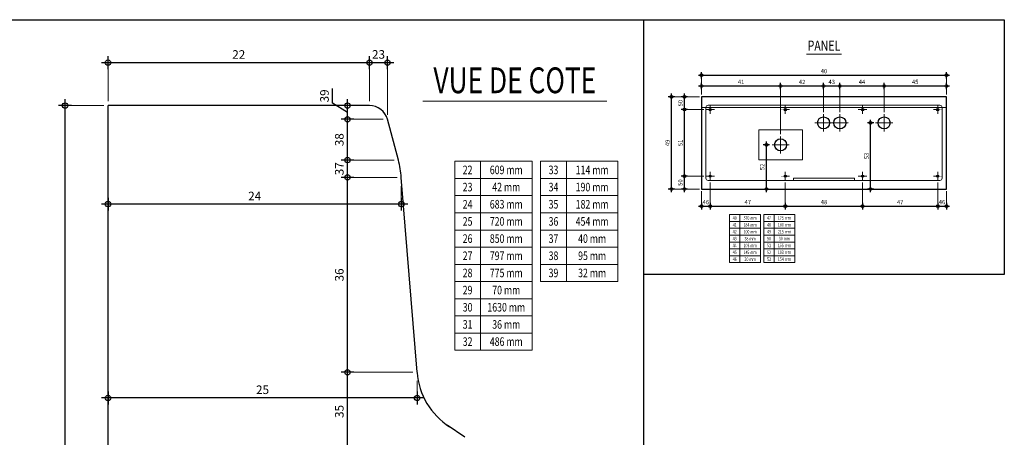
# Model space of a CAD drawing. Units: millimetres. Extents: x -638 to 22182, y -6200 to 4400.
# Drawn here: x 4279 to 6572, y 927 to 1900 of the extents above; entities that cross this region are included whole.
import ezdxf
from ezdxf.enums import TextEntityAlignment as Align

# ---------------------------------------------------------------- set-up
doc = ezdxf.new("R2010")
doc.units = ezdxf.units.MM
doc.linetypes.add('AXES', pattern=[50.8, 31.75, -6.35, 6.35, -6.35])
doc.linetypes.add('CACHE', pattern=[9.525, 6.35, -3.175])
doc.layers.get('0').update_dxf_attribs({"color": 1, "lineweight": 100})
doc.layers.add('_Aide', color=5, linetype='Continuous', plot=False)
for name, color, linetype, lineweight in [('Cotes', 8, 'Continuous', 18), ('Cotes @ 10', 8, 'Continuous', 18), ('Cotes @ 5', 8, 'Continuous', 18), ('Plan', 7, 'Continuous', 25), ('Texte', 30, 'Continuous', 18)]:
    doc.layers.add(name, color=color, linetype=linetype, lineweight=lineweight)
doc.styles.get("Standard").update_dxf_attribs({"font": 'arial.ttf', "width": 0.75})
doc.dimstyles.new('Annotatif', dxfattribs={"dimscale": 0, "dimtxt": 2, "dimasz": 2.5, "dimexe": 1.5, "dimexo": 0, "dimtad": 1, "dimdec": 0, "dimtxsty": 'Standard', "dimblk": 'SMALL', "dimcen": 0, "dimdle": 1.5, "dimadec": 0, "dimazin": 0, "dimtfac": 1, "dimtdec": 0, "dimtix": 1, "dimtmove": 2, "dimatfit": 3, "dimfxl": 1.5, "dimfxlon": 1, "dimarcsym": 0})

# ---------------------------------------------------------------- blocks, each defined once
blk = doc.blocks.new('_Small')
at = {"color": 0, "linetype": 'ByBlock', "lineweight": -2}
blk.add_circle((0, 0), 0.25, dxfattribs=at)
blk = doc.blocks.new('*D46')
at = {"layer": 'Cotes', "color": 0, "lineweight": -2, "transparency": 16777216}
for p, q in [((4400, 1700), (4370, 1700)), ((4385, 55), (4385, 1715)), ((4400, 70), (4370, 70))]:
    blk.add_line(p, q, dxfattribs=at)
at = {"layer": 'Defpoints', "color": 0, "transparency": 16777216}
for p in [(4385, 1700), (4485, 1700), (4608, 70)]:
    blk.add_point(p, dxfattribs=at)
at = {"layer": 'Cotes', "color": 0, "lineweight": -2, "transparency": 16777216, "xscale": 25, "yscale": 25, "zscale": 25}
for p, rotation in [((4385, 1700), 90), ((4385, 70), 270)]:
    blk.add_blockref('_Small', p, dxfattribs=dict(at, rotation=rotation))
at = {"layer": 'Cotes', "color": 0, "transparency": 16777216, "insert": (4368.5, 885), "char_height": 20, "attachment_point": 5, "rotation": 90}
blk.add_mtext('30', dxfattribs=at)
blk = doc.blocks.new('*D47')
at = {"layer": 'Cotes', "color": 0, "lineweight": -2, "transparency": 16777216}
for p, q in [((4485, 1785), (4485, 1815)), ((5094, 1785), (5094, 1815)), ((4470, 1800), (5109, 1800))]:
    blk.add_line(p, q, dxfattribs=at)
at = {"layer": 'Defpoints', "color": 0, "transparency": 16777216}
for p in [(5094, 1800), (4485, 1700), (5094, 1700)]:
    blk.add_point(p, dxfattribs=at)
at = {"layer": 'Cotes', "color": 0, "lineweight": -2, "transparency": 16777216, "xscale": 25, "yscale": 25, "zscale": 25, "rotation": 180}
blk.add_blockref('_Small', (4485, 1800), dxfattribs=at)
at = {"layer": 'Cotes', "color": 0, "lineweight": -2, "transparency": 16777216, "xscale": 25, "yscale": 25, "zscale": 25}
blk.add_blockref('_Small', (5094, 1800), dxfattribs=at)
at = {"layer": 'Cotes', "color": 0, "transparency": 16777216, "insert": (4789.5, 1816.3), "char_height": 20, "attachment_point": 5}
blk.add_mtext('22', dxfattribs=at)
blk = doc.blocks.new('*D53')
at = {"layer": 'Cotes', "color": 0, "lineweight": -2, "transparency": 16777216}
for p, q in [((5057.8, 1078.4), (5027.8, 1078.4)), ((5042.8, 881), (5042.8, 1093.4)), ((5057.8, 896), (5027.8, 896))]:
    blk.add_line(p, q, dxfattribs=at)
at = {"layer": 'Defpoints', "color": 0, "transparency": 16777216}
for p in [(5042.8, 1078.4), (5204.9, 1078.4), (5335, 896)]:
    blk.add_point(p, dxfattribs=at)
at = {"layer": 'Cotes', "color": 0, "lineweight": -2, "transparency": 16777216, "xscale": 25, "yscale": 25, "zscale": 25}
for p, rotation in [((5042.8, 1078.4), 90), ((5042.8, 896), 270)]:
    blk.add_blockref('_Small', p, dxfattribs=dict(at, rotation=rotation))
at = {"layer": 'Cotes', "color": 0, "transparency": 16777216, "insert": (5026.3, 987.2), "char_height": 20, "attachment_point": 5, "rotation": 90}
blk.add_mtext('35', dxfattribs=at)
blk = doc.blocks.new('*D54')
at = {"layer": 'Cotes', "color": 0, "lineweight": -2, "transparency": 16777216}
for p, q in [((5042.8, 1063.4), (5042.8, 1547.5)), ((5057.8, 1532.5), (5027.8, 1532.5)), ((5057.8, 1078.4), (5027.8, 1078.4))]:
    blk.add_line(p, q, dxfattribs=at)
at = {"layer": 'Defpoints', "color": 0, "transparency": 16777216}
for p in [(5042.8, 1532.5), (5168.1, 1532.5), (5204.9, 1078.4)]:
    blk.add_point(p, dxfattribs=at)
at = {"layer": 'Cotes', "color": 0, "lineweight": -2, "transparency": 16777216, "xscale": 25, "yscale": 25, "zscale": 25}
for p, rotation in [((5042.8, 1532.5), 90), ((5042.8, 1078.4), 270)]:
    blk.add_blockref('_Small', p, dxfattribs=dict(at, rotation=rotation))
at = {"layer": 'Cotes', "color": 0, "transparency": 16777216, "insert": (5026.3, 1305.4), "char_height": 20, "attachment_point": 5, "rotation": 90}
blk.add_mtext('36', dxfattribs=at)
blk = doc.blocks.new('*D55')
at = {"layer": 'Cotes', "color": 0, "lineweight": -2, "transparency": 16777216}
for p, q in [((5042.8, 1517.5), (5042.8, 1587.8)), ((5057.8, 1572.8), (5027.8, 1572.8)), ((5057.8, 1532.5), (5027.8, 1532.5))]:
    blk.add_line(p, q, dxfattribs=at)
at = {"layer": 'Defpoints', "color": 0, "transparency": 16777216}
for p in [(5042.8, 1572.8), (5161.2, 1572.8), (5168.1, 1532.5)]:
    blk.add_point(p, dxfattribs=at)
at = {"layer": 'Cotes', "color": 0, "lineweight": -2, "transparency": 16777216, "xscale": 25, "yscale": 25, "zscale": 25}
for p, rotation in [((5042.8, 1572.8), 90), ((5042.8, 1532.5), 270)]:
    blk.add_blockref('_Small', p, dxfattribs=dict(at, rotation=rotation))
at = {"layer": 'Cotes', "color": 0, "transparency": 16777216, "insert": (5026.3, 1552.7), "char_height": 20, "attachment_point": 5, "rotation": 90}
blk.add_mtext('37', dxfattribs=at)
blk = doc.blocks.new('*D56')
at = {"layer": 'Cotes', "color": 0, "lineweight": -2, "transparency": 16777216}
for p, q in [((5042.8, 1557.8), (5042.8, 1683)), ((5057.8, 1668), (5027.8, 1668)), ((5057.8, 1572.8), (5027.8, 1572.8))]:
    blk.add_line(p, q, dxfattribs=at)
at = {"layer": 'Defpoints', "color": 0, "transparency": 16777216}
for p in [(5042.8, 1668), (5136, 1668), (5161.2, 1572.8)]:
    blk.add_point(p, dxfattribs=at)
at = {"layer": 'Cotes', "color": 0, "lineweight": -2, "transparency": 16777216, "xscale": 25, "yscale": 25, "zscale": 25}
for p, rotation in [((5042.8, 1668), 90), ((5042.8, 1572.8), 270)]:
    blk.add_blockref('_Small', p, dxfattribs=dict(at, rotation=rotation))
at = {"layer": 'Cotes', "color": 0, "transparency": 16777216, "insert": (5026.3, 1620.4), "char_height": 20, "attachment_point": 5, "rotation": 90}
blk.add_mtext('38', dxfattribs=at)
blk = doc.blocks.new('*D57')
at = {"layer": 'Cotes', "color": 0, "lineweight": -2, "transparency": 16777216}
for p, q in [((5008.2, 1705.4), (5008.2, 1739.4)), ((5042.8, 1684), (5008.2, 1705.4)), ((5057.8, 1700), (5027.8, 1700)), ((5042.8, 1653), (5042.8, 1715)), ((5057.8, 1668), (5027.8, 1668))]:
    blk.add_line(p, q, dxfattribs=at)
at = {"layer": 'Defpoints', "color": 0, "transparency": 16777216}
for p in [(5042.8, 1700), (5094, 1700), (5136, 1668)]:
    blk.add_point(p, dxfattribs=at)
at = {"layer": 'Cotes', "color": 0, "lineweight": -2, "transparency": 16777216, "xscale": 25, "yscale": 25, "zscale": 25}
for p, rotation in [((5042.8, 1700), 90), ((5042.8, 1668), 270)]:
    blk.add_blockref('_Small', p, dxfattribs=dict(at, rotation=rotation))
at = {"layer": 'Cotes', "color": 0, "transparency": 16777216, "insert": (4991.7, 1722.4), "char_height": 20, "attachment_point": 5, "rotation": 90}
blk.add_mtext('39', dxfattribs=at)
blk = doc.blocks.new('*D58')
at = {"layer": 'Cotes', "color": 0, "lineweight": -2, "transparency": 16777216}
for p, q in [((5094, 1785), (5094, 1815)), ((5136, 1785), (5136, 1815)), ((5079, 1800), (5151, 1800))]:
    blk.add_line(p, q, dxfattribs=at)
at = {"layer": 'Defpoints', "color": 0, "transparency": 16777216}
for p in [(5136, 1800), (5094, 1700), (5136, 1668)]:
    blk.add_point(p, dxfattribs=at)
at = {"layer": 'Cotes', "color": 0, "lineweight": -2, "transparency": 16777216, "xscale": 25, "yscale": 25, "zscale": 25, "rotation": 180}
blk.add_blockref('_Small', (5094, 1800), dxfattribs=at)
at = {"layer": 'Cotes', "color": 0, "lineweight": -2, "transparency": 16777216, "xscale": 25, "yscale": 25, "zscale": 25}
blk.add_blockref('_Small', (5136, 1800), dxfattribs=at)
at = {"layer": 'Cotes', "color": 0, "transparency": 16777216, "insert": (5115, 1816.5), "char_height": 20, "attachment_point": 5}
blk.add_mtext('23', dxfattribs=at)
blk = doc.blocks.new('*D59')
at = {"layer": 'Cotes', "color": 0, "lineweight": -2, "transparency": 16777216}
for p, q in [((5183.1, 1470.3), (4470, 1470.3)), ((4485, 1485.3), (4485, 1455.3)), ((5168.1, 1485.3), (5168.1, 1455.3))]:
    blk.add_line(p, q, dxfattribs=at)
at = {"layer": 'Defpoints', "color": 0, "transparency": 16777216}
for p in [(4485, 1700), (5168.1, 1532.5), (4485, 1470.3)]:
    blk.add_point(p, dxfattribs=at)
at = {"layer": 'Cotes', "color": 0, "lineweight": -2, "transparency": 16777216, "xscale": 25, "yscale": 25, "zscale": 25, "rotation": 180}
blk.add_blockref('_Small', (4485, 1470.3), dxfattribs=at)
at = {"layer": 'Cotes', "color": 0, "lineweight": -2, "transparency": 16777216, "xscale": 25, "yscale": 25, "zscale": 25}
blk.add_blockref('_Small', (5168.1, 1470.3), dxfattribs=at)
at = {"layer": 'Cotes', "color": 0, "transparency": 16777216, "insert": (4826.6, 1486.6), "char_height": 20, "attachment_point": 5}
blk.add_mtext('24', dxfattribs=at)
blk = doc.blocks.new('*D60')
at = {"layer": 'Cotes', "color": 0, "lineweight": -2, "transparency": 16777216}
for p, q in [((4485, 1033.7), (4485, 1003.7)), ((5204.9, 1033.7), (5204.9, 1003.7)), ((5219.9, 1018.7), (4470, 1018.7))]:
    blk.add_line(p, q, dxfattribs=at)
at = {"layer": 'Defpoints', "color": 0, "transparency": 16777216}
for p in [(4485, 1700), (5204.9, 1078.4), (4485, 1018.7)]:
    blk.add_point(p, dxfattribs=at)
at = {"layer": 'Cotes', "color": 0, "lineweight": -2, "transparency": 16777216, "xscale": 25, "yscale": 25, "zscale": 25, "rotation": 180}
blk.add_blockref('_Small', (4485, 1018.7), dxfattribs=at)
at = {"layer": 'Cotes', "color": 0, "lineweight": -2, "transparency": 16777216, "xscale": 25, "yscale": 25, "zscale": 25}
blk.add_blockref('_Small', (5204.9, 1018.7), dxfattribs=at)
at = {"layer": 'Cotes', "color": 0, "transparency": 16777216, "insert": (4844.9, 1035.2), "char_height": 20, "attachment_point": 5}
blk.add_mtext('25', dxfattribs=at)
blk = doc.blocks.new('*D63')
at = {"layer": 'Cotes', "color": 0, "lineweight": -2, "transparency": 16777216}
for p, q in [((5867.5, 1473), (5867.5, 1458)), ((5887.5, 1473), (5887.5, 1458)), ((5860, 1465.5), (5895, 1465.5))]:
    blk.add_line(p, q, dxfattribs=at)
at = {"layer": 'Defpoints', "color": 0, "transparency": 16777216}
for p in [(5887.5, 1535.5), (5867.5, 1505.5), (5887.5, 1465.5)]:
    blk.add_point(p, dxfattribs=at)
at = {"layer": 'Cotes', "color": 0, "lineweight": -2, "transparency": 16777216, "xscale": 12.5, "yscale": 12.5, "zscale": 12.5, "rotation": 180}
blk.add_blockref('_Small', (5867.5, 1465.5), dxfattribs=at)
at = {"layer": 'Cotes', "color": 0, "lineweight": -2, "transparency": 16777216, "xscale": 12.5, "yscale": 12.5, "zscale": 12.5}
blk.add_blockref('_Small', (5887.5, 1465.5), dxfattribs=at)
at = {"layer": 'Cotes', "color": 0, "transparency": 16777216, "insert": (5877.5, 1473.7), "char_height": 10, "attachment_point": 5}
blk.add_mtext('46', dxfattribs=at)
blk = doc.blocks.new('*D64')
at = {"layer": 'Cotes', "color": 0, "lineweight": -2, "transparency": 16777216}
for p, q in [((5887.5, 1473), (5887.5, 1458)), ((6062.5, 1473), (6062.5, 1458)), ((5880, 1465.5), (6070, 1465.5))]:
    blk.add_line(p, q, dxfattribs=at)
at = {"layer": 'Defpoints', "color": 0, "transparency": 16777216}
for p in [(5887.5, 1535.5), (6062.5, 1535.5), (6062.5, 1465.5)]:
    blk.add_point(p, dxfattribs=at)
at = {"layer": 'Cotes', "color": 0, "lineweight": -2, "transparency": 16777216, "xscale": 12.5, "yscale": 12.5, "zscale": 12.5, "rotation": 180}
blk.add_blockref('_Small', (5887.5, 1465.5), dxfattribs=at)
at = {"layer": 'Cotes', "color": 0, "lineweight": -2, "transparency": 16777216, "xscale": 12.5, "yscale": 12.5, "zscale": 12.5}
blk.add_blockref('_Small', (6062.5, 1465.5), dxfattribs=at)
at = {"layer": 'Cotes', "color": 0, "transparency": 16777216, "insert": (5975, 1473.625), "char_height": 10, "attachment_point": 5}
blk.add_mtext('47', dxfattribs=at)
blk = doc.blocks.new('*D65')
at = {"layer": 'Cotes', "color": 0, "lineweight": -2, "transparency": 16777216}
for p, q in [((6062.5, 1473), (6062.5, 1458)), ((6242.5, 1473), (6242.5, 1458)), ((6055, 1465.5), (6250, 1465.5))]:
    blk.add_line(p, q, dxfattribs=at)
at = {"layer": 'Defpoints', "color": 0, "transparency": 16777216}
for p in [(6062.5, 1535.5), (6242.5, 1535.5), (6242.5, 1465.5)]:
    blk.add_point(p, dxfattribs=at)
at = {"layer": 'Cotes', "color": 0, "lineweight": -2, "transparency": 16777216, "xscale": 12.5, "yscale": 12.5, "zscale": 12.5, "rotation": 180}
blk.add_blockref('_Small', (6062.5, 1465.5), dxfattribs=at)
at = {"layer": 'Cotes', "color": 0, "lineweight": -2, "transparency": 16777216, "xscale": 12.5, "yscale": 12.5, "zscale": 12.5}
blk.add_blockref('_Small', (6242.5, 1465.5), dxfattribs=at)
at = {"layer": 'Cotes', "color": 0, "transparency": 16777216, "insert": (6152.5, 1473.7), "char_height": 10, "attachment_point": 5}
blk.add_mtext('48', dxfattribs=at)
blk = doc.blocks.new('*D66')
at = {"layer": 'Cotes', "color": 0, "lineweight": -2, "transparency": 16777216}
for p, q in [((6242.5, 1473), (6242.5, 1458)), ((6417.5, 1473), (6417.5, 1458)), ((6235, 1465.5), (6425, 1465.5))]:
    blk.add_line(p, q, dxfattribs=at)
at = {"layer": 'Defpoints', "color": 0, "transparency": 16777216}
for p in [(6242.5, 1535.5), (6417.5, 1535.5), (6417.5, 1465.5)]:
    blk.add_point(p, dxfattribs=at)
at = {"layer": 'Cotes', "color": 0, "lineweight": -2, "transparency": 16777216, "xscale": 12.5, "yscale": 12.5, "zscale": 12.5, "rotation": 180}
blk.add_blockref('_Small', (6242.5, 1465.5), dxfattribs=at)
at = {"layer": 'Cotes', "color": 0, "lineweight": -2, "transparency": 16777216, "xscale": 12.5, "yscale": 12.5, "zscale": 12.5}
blk.add_blockref('_Small', (6417.5, 1465.5), dxfattribs=at)
at = {"layer": 'Cotes', "color": 0, "transparency": 16777216, "insert": (6330, 1473.625), "char_height": 10, "attachment_point": 5}
blk.add_mtext('47', dxfattribs=at)
blk = doc.blocks.new('*D67')
at = {"layer": 'Cotes', "color": 0, "lineweight": -2, "transparency": 16777216}
for p, q in [((6417.5, 1473), (6417.5, 1458)), ((6437.5, 1473), (6437.5, 1458)), ((6410, 1465.5), (6445, 1465.5))]:
    blk.add_line(p, q, dxfattribs=at)
at = {"layer": 'Defpoints', "color": 0, "transparency": 16777216}
for p in [(6417.5, 1535.5), (6437.5, 1505.5), (6437.5, 1465.5)]:
    blk.add_point(p, dxfattribs=at)
at = {"layer": 'Cotes', "color": 0, "lineweight": -2, "transparency": 16777216, "xscale": 12.5, "yscale": 12.5, "zscale": 12.5, "rotation": 180}
blk.add_blockref('_Small', (6417.5, 1465.5), dxfattribs=at)
at = {"layer": 'Cotes', "color": 0, "lineweight": -2, "transparency": 16777216, "xscale": 12.5, "yscale": 12.5, "zscale": 12.5}
blk.add_blockref('_Small', (6437.5, 1465.5), dxfattribs=at)
at = {"layer": 'Cotes', "color": 0, "transparency": 16777216, "insert": (6427.5, 1473.7), "char_height": 10, "attachment_point": 5}
blk.add_mtext('46', dxfattribs=at)
blk = doc.blocks.new('*D68')
at = {"layer": 'Cotes', "color": 0, "lineweight": -2, "transparency": 16777216}
for p, q in [((5827.5, 1498), (5827.5, 1543)), ((5835, 1535.5), (5820, 1535.5)), ((5835, 1505.5), (5820, 1505.5))]:
    blk.add_line(p, q, dxfattribs=at)
at = {"layer": 'Defpoints', "color": 0, "transparency": 16777216}
for p in [(5827.5, 1535.5), (5887.5, 1535.5), (5867.5, 1505.5)]:
    blk.add_point(p, dxfattribs=at)
at = {"layer": 'Cotes', "color": 0, "lineweight": -2, "transparency": 16777216, "xscale": 12.5, "yscale": 12.5, "zscale": 12.5}
for p, rotation in [((5827.5, 1535.5), 90), ((5827.5, 1505.5), 270)]:
    blk.add_blockref('_Small', p, dxfattribs=dict(at, rotation=rotation))
at = {"layer": 'Cotes', "color": 0, "transparency": 16777216, "insert": (5819.3, 1520.5), "char_height": 10, "attachment_point": 5, "rotation": 90}
blk.add_mtext('50', dxfattribs=at)
blk = doc.blocks.new('*D69')
at = {"layer": 'Cotes', "color": 0, "lineweight": -2, "transparency": 16777216}
for p, q in [((5827.5, 1528), (5827.5, 1698)), ((5835, 1690.5), (5820, 1690.5)), ((5835, 1535.5), (5820, 1535.5))]:
    blk.add_line(p, q, dxfattribs=at)
at = {"layer": 'Defpoints', "color": 0, "transparency": 16777216}
for p in [(5827.5, 1690.5), (5887.5, 1690.5), (5887.5, 1535.5)]:
    blk.add_point(p, dxfattribs=at)
at = {"layer": 'Cotes', "color": 0, "lineweight": -2, "transparency": 16777216, "xscale": 12.5, "yscale": 12.5, "zscale": 12.5}
for p, rotation in [((5827.5, 1690.5), 90), ((5827.5, 1535.5), 270)]:
    blk.add_blockref('_Small', p, dxfattribs=dict(at, rotation=rotation))
at = {"layer": 'Cotes', "color": 0, "transparency": 16777216, "insert": (5819.3, 1613), "char_height": 10, "attachment_point": 5, "rotation": 90}
blk.add_mtext('51', dxfattribs=at)
blk = doc.blocks.new('*D70')
at = {"layer": 'Cotes', "color": 0, "lineweight": -2, "transparency": 16777216}
for p, q in [((5835, 1720.5), (5820, 1720.5)), ((5827.5, 1683), (5827.5, 1728)), ((5835, 1690.5), (5820, 1690.5))]:
    blk.add_line(p, q, dxfattribs=at)
at = {"layer": 'Defpoints', "color": 0, "transparency": 16777216}
for p in [(5827.5, 1720.5), (5867.5, 1720.5), (5887.5, 1690.5)]:
    blk.add_point(p, dxfattribs=at)
at = {"layer": 'Cotes', "color": 0, "lineweight": -2, "transparency": 16777216, "xscale": 12.5, "yscale": 12.5, "zscale": 12.5}
for p, rotation in [((5827.5, 1720.5), 90), ((5827.5, 1690.5), 270)]:
    blk.add_blockref('_Small', p, dxfattribs=dict(at, rotation=rotation))
at = {"layer": 'Cotes', "color": 0, "transparency": 16777216, "insert": (5819.3, 1705.5), "char_height": 10, "attachment_point": 5, "rotation": 90}
blk.add_mtext('50', dxfattribs=at)
blk = doc.blocks.new('*D71')
at = {"layer": 'Cotes', "color": 0, "lineweight": -2, "transparency": 16777216}
for p, q in [((6025.8, 1608.5), (6010.8, 1608.5)), ((6018.3, 1498), (6018.3, 1616)), ((6010.8, 1505.5), (6025.8, 1505.5))]:
    blk.add_line(p, q, dxfattribs=at)
at = {"layer": 'Defpoints', "color": 0, "transparency": 16777216}
for p in [(6018.3, 1608.5), (6051.5, 1608.5), (5867.5, 1505.5)]:
    blk.add_point(p, dxfattribs=at)
at = {"layer": 'Cotes', "color": 0, "lineweight": -2, "transparency": 16777216, "xscale": 12.5, "yscale": 12.5, "zscale": 12.5}
for p, rotation in [((6018.3, 1608.5), 90), ((6018.3, 1505.5), 270)]:
    blk.add_blockref('_Small', p, dxfattribs=dict(at, rotation=rotation))
at = {"layer": 'Cotes', "color": 0, "transparency": 16777216, "insert": (6010, 1557), "char_height": 10, "attachment_point": 5, "rotation": 90}
blk.add_mtext('52', dxfattribs=at)
blk = doc.blocks.new('*D72')
at = {"layer": 'Cotes', "color": 0, "lineweight": -2, "transparency": 16777216}
for p, q in [((6268.7, 1659.5), (6253.7, 1659.5)), ((6261.2, 1498), (6261.2, 1667)), ((6268.7, 1505.5), (6253.7, 1505.5))]:
    blk.add_line(p, q, dxfattribs=at)
at = {"layer": 'Defpoints', "color": 0, "transparency": 16777216}
for p in [(6261.2, 1659.5), (6292.5, 1659.5), (6437.5, 1505.5)]:
    blk.add_point(p, dxfattribs=at)
at = {"layer": 'Cotes', "color": 0, "lineweight": -2, "transparency": 16777216, "xscale": 12.5, "yscale": 12.5, "zscale": 12.5}
for p, rotation in [((6261.2, 1659.5), 90), ((6261.2, 1505.5), 270)]:
    blk.add_blockref('_Small', p, dxfattribs=dict(at, rotation=rotation))
at = {"layer": 'Cotes', "color": 0, "transparency": 16777216, "insert": (6252.9, 1582.5), "char_height": 10, "attachment_point": 5, "rotation": 90}
blk.add_mtext('53', dxfattribs=at)
blk = doc.blocks.new('*D73')
at = {"layer": 'Cotes', "color": 0, "lineweight": -2, "transparency": 16777216}
for p, q in [((5860, 1745.5), (6059, 1745.5)), ((5867.5, 1738), (5867.5, 1753)), ((6051.5, 1738), (6051.5, 1753))]:
    blk.add_line(p, q, dxfattribs=at)
at = {"layer": 'Defpoints', "color": 0, "transparency": 16777216}
for p in [(6051.5, 1745.5), (5867.5, 1720.5), (6051.5, 1608.5)]:
    blk.add_point(p, dxfattribs=at)
at = {"layer": 'Cotes', "color": 0, "lineweight": -2, "transparency": 16777216, "xscale": 12.5, "yscale": 12.5, "zscale": 12.5, "rotation": 180}
blk.add_blockref('_Small', (5867.5, 1745.5), dxfattribs=at)
at = {"layer": 'Cotes', "color": 0, "lineweight": -2, "transparency": 16777216, "xscale": 12.5, "yscale": 12.5, "zscale": 12.5}
blk.add_blockref('_Small', (6051.5, 1745.5), dxfattribs=at)
at = {"layer": 'Cotes', "color": 0, "transparency": 16777216, "insert": (5959.5, 1753.6), "char_height": 10, "attachment_point": 5}
blk.add_mtext('41', dxfattribs=at)
blk = doc.blocks.new('*D74')
at = {"layer": 'Cotes', "color": 0, "lineweight": -2, "transparency": 16777216}
for p, q in [((6044, 1745.5), (6159, 1745.5)), ((6051.5, 1738), (6051.5, 1753)), ((6151.5, 1738), (6151.5, 1753))]:
    blk.add_line(p, q, dxfattribs=at)
at = {"layer": 'Defpoints', "color": 0, "transparency": 16777216}
for p in [(6151.5, 1745.5), (6151.5, 1659.5), (6051.5, 1608.5)]:
    blk.add_point(p, dxfattribs=at)
at = {"layer": 'Cotes', "color": 0, "lineweight": -2, "transparency": 16777216, "xscale": 12.5, "yscale": 12.5, "zscale": 12.5, "rotation": 180}
blk.add_blockref('_Small', (6051.5, 1745.5), dxfattribs=at)
at = {"layer": 'Cotes', "color": 0, "lineweight": -2, "transparency": 16777216, "xscale": 12.5, "yscale": 12.5, "zscale": 12.5}
blk.add_blockref('_Small', (6151.5, 1745.5), dxfattribs=at)
at = {"layer": 'Cotes', "color": 0, "transparency": 16777216, "insert": (6101.5, 1753.6), "char_height": 10, "attachment_point": 5}
blk.add_mtext('42', dxfattribs=at)
blk = doc.blocks.new('*D75')
at = {"layer": 'Cotes', "color": 0, "lineweight": -2, "transparency": 16777216}
for p, q in [((6144, 1745.5), (6197, 1745.5)), ((6151.5, 1738), (6151.5, 1753)), ((6189.5, 1738), (6189.5, 1753))]:
    blk.add_line(p, q, dxfattribs=at)
at = {"layer": 'Defpoints', "color": 0, "transparency": 16777216}
for p in [(6189.5, 1745.5), (6151.5, 1659.5), (6189.5, 1659.5)]:
    blk.add_point(p, dxfattribs=at)
at = {"layer": 'Cotes', "color": 0, "lineweight": -2, "transparency": 16777216, "xscale": 12.5, "yscale": 12.5, "zscale": 12.5, "rotation": 180}
blk.add_blockref('_Small', (6151.5, 1745.5), dxfattribs=at)
at = {"layer": 'Cotes', "color": 0, "lineweight": -2, "transparency": 16777216, "xscale": 12.5, "yscale": 12.5, "zscale": 12.5}
blk.add_blockref('_Small', (6189.5, 1745.5), dxfattribs=at)
at = {"layer": 'Cotes', "color": 0, "transparency": 16777216, "insert": (6170.5, 1753.7), "char_height": 10, "attachment_point": 5}
blk.add_mtext('43', dxfattribs=at)
blk = doc.blocks.new('*D76')
at = {"layer": 'Cotes', "color": 0, "lineweight": -2, "transparency": 16777216}
for p, q in [((6182, 1745.5), (6300, 1745.5)), ((6189.5, 1738), (6189.5, 1753)), ((6292.5, 1738), (6292.5, 1753))]:
    blk.add_line(p, q, dxfattribs=at)
at = {"layer": 'Defpoints', "color": 0, "transparency": 16777216}
for p in [(6292.5, 1745.5), (6189.5, 1659.5), (6292.5, 1659.5)]:
    blk.add_point(p, dxfattribs=at)
at = {"layer": 'Cotes', "color": 0, "lineweight": -2, "transparency": 16777216, "xscale": 12.5, "yscale": 12.5, "zscale": 12.5, "rotation": 180}
blk.add_blockref('_Small', (6189.5, 1745.5), dxfattribs=at)
at = {"layer": 'Cotes', "color": 0, "lineweight": -2, "transparency": 16777216, "xscale": 12.5, "yscale": 12.5, "zscale": 12.5}
blk.add_blockref('_Small', (6292.5, 1745.5), dxfattribs=at)
at = {"layer": 'Cotes', "color": 0, "transparency": 16777216, "insert": (6241, 1753.625), "char_height": 10, "attachment_point": 5}
blk.add_mtext('44', dxfattribs=at)
blk = doc.blocks.new('*D77')
at = {"layer": 'Cotes', "color": 0, "lineweight": -2, "transparency": 16777216}
for p, q in [((6285, 1745.5), (6445, 1745.5)), ((6292.5, 1738), (6292.5, 1753)), ((6437.5, 1738), (6437.5, 1753))]:
    blk.add_line(p, q, dxfattribs=at)
at = {"layer": 'Defpoints', "color": 0, "transparency": 16777216}
for p in [(6437.5, 1745.5), (6437.5, 1720.5), (6292.5, 1659.5)]:
    blk.add_point(p, dxfattribs=at)
at = {"layer": 'Cotes', "color": 0, "lineweight": -2, "transparency": 16777216, "xscale": 12.5, "yscale": 12.5, "zscale": 12.5, "rotation": 180}
blk.add_blockref('_Small', (6292.5, 1745.5), dxfattribs=at)
at = {"layer": 'Cotes', "color": 0, "lineweight": -2, "transparency": 16777216, "xscale": 12.5, "yscale": 12.5, "zscale": 12.5}
blk.add_blockref('_Small', (6437.5, 1745.5), dxfattribs=at)
at = {"layer": 'Cotes', "color": 0, "transparency": 16777216, "insert": (6365, 1753.7), "char_height": 10, "attachment_point": 5}
blk.add_mtext('45', dxfattribs=at)
blk = doc.blocks.new('*D78')
at = {"layer": 'Cotes', "color": 0, "lineweight": -2, "transparency": 16777216}
for p, q in [((5860, 1770.5), (6445, 1770.5)), ((5867.5, 1763), (5867.5, 1778)), ((6437.5, 1763), (6437.5, 1778))]:
    blk.add_line(p, q, dxfattribs=at)
at = {"layer": 'Defpoints', "color": 0, "transparency": 16777216}
for p in [(6437.5, 1770.5), (5867.5, 1720.5), (6437.5, 1720.5)]:
    blk.add_point(p, dxfattribs=at)
at = {"layer": 'Cotes', "color": 0, "lineweight": -2, "transparency": 16777216, "xscale": 12.5, "yscale": 12.5, "zscale": 12.5, "rotation": 180}
blk.add_blockref('_Small', (5867.5, 1770.5), dxfattribs=at)
at = {"layer": 'Cotes', "color": 0, "lineweight": -2, "transparency": 16777216, "xscale": 12.5, "yscale": 12.5, "zscale": 12.5}
blk.add_blockref('_Small', (6437.5, 1770.5), dxfattribs=at)
at = {"layer": 'Cotes', "color": 0, "transparency": 16777216, "insert": (6152.5, 1778.7), "char_height": 10, "attachment_point": 5}
blk.add_mtext('40', dxfattribs=at)
blk = doc.blocks.new('*D79')
at = {"layer": 'Cotes', "color": 0, "lineweight": -2, "transparency": 16777216}
for p, q in [((5805, 1720.5), (5790, 1720.5)), ((5797.5, 1498), (5797.5, 1728)), ((5805, 1505.5), (5790, 1505.5))]:
    blk.add_line(p, q, dxfattribs=at)
at = {"layer": 'Defpoints', "color": 0, "transparency": 16777216}
for p in [(5797.5, 1720.5), (5867.5, 1720.5), (5867.5, 1505.5)]:
    blk.add_point(p, dxfattribs=at)
at = {"layer": 'Cotes', "color": 0, "lineweight": -2, "transparency": 16777216, "xscale": 12.5, "yscale": 12.5, "zscale": 12.5}
for p, rotation in [((5797.5, 1720.5), 90), ((5797.5, 1505.5), 270)]:
    blk.add_blockref('_Small', p, dxfattribs=dict(at, rotation=rotation))
at = {"layer": 'Cotes', "color": 0, "transparency": 16777216, "insert": (5789.3, 1613), "char_height": 10, "attachment_point": 5, "rotation": 90}
blk.add_mtext('49', dxfattribs=at)

msp = doc.modelspace()

# ---------------------------------------------------------------- linework, layer by layer
at = {"layer": '_Aide'}
for p, q in [((4247.5, 1900), (5732.5, 1900)), ((5732.5, 1900), (5732.5, -200)), ((5732.5, 1900), (6572.5, 1900)), ((6572.5, 1900), (6572.5, 1306)), ((6572.5, 1306), (5732.5, 1306))]:
    msp.add_line(p, q, dxfattribs=at)
at = {"layer": 'Cotes'}
for p, q in [((4485, 1710), (4485, 1800)), ((5094, 1710), (5094, 1800)), ((5136, 1678), (5136, 1800)), ((5867.5, 1725.5), (5867.5, 1770.5)), ((6437.5, 1725.5), (6437.5, 1770.5)), ((6051.5, 1633.5), (6051.5, 1745.5)), ((6151.5, 1684.5), (6151.5, 1745.5)), ((6189.5, 1684.5), (6189.5, 1745.5)), ((6292.5, 1684.5), (6292.5, 1745.5)), ((5862.5, 1720.5), (5797.5, 1720.5)), ((4475, 1700), (4385, 1700)), ((5872.5, 1690.5), (5827.5, 1690.5)), ((5126, 1668), (5042.8, 1668)), ((5151.2, 1572.8), (5042.8, 1572.8)), ((5158.1, 1532.5), (5042.8, 1532.5)), ((5872.5, 1535.5), (5827.5, 1535.5)), ((5887.5, 1520.5), (5887.5, 1465.5)), ((6062.5, 1520.5), (6062.5, 1465.5)), ((6242.5, 1520.5), (6242.5, 1465.5)), ((6417.5, 1520.5), (6417.5, 1465.5)), ((5168.1, 1512.5), (5168.1, 1470.3)), ((5862.5, 1505.5), (5797.5, 1505.5)), ((5867.5, 1500.5), (5867.5, 1465.5)), ((6437.5, 1500.5), (6437.5, 1465.5)), ((5194.9, 1078.4), (5042.8, 1078.4)), ((5204.9, 1058.4), (5204.9, 1018.7))]:
    msp.add_line(p, q, dxfattribs=at)
at = {"layer": 'Plan'}
for p, q in [((5867.5, 1720.5), (5867.5, 1505.5)), ((6437.5, 1720.5), (5867.5, 1720.5)), ((6437.5, 1505.5), (6437.5, 1720.5)), ((5094, 1700), (4485, 1700)), ((4485, 108), (4485, 1700)), ((5161.2, 1572.8), (5136, 1668)), ((5204.9, 1078.4), (5168.1, 1532.5)), ((5867.5, 1505.5), (6437.5, 1505.5)), ((5316, 927), (5275, 955))]:
    msp.add_line(p, q, dxfattribs=at)
at = {"layer": 'Plan', "color": 30, "lineweight": 18}
for p, q in [((6422.5, 1700.5), (5882.5, 1700.5)), ((5877.5, 1695.5), (5877.5, 1530.5)), ((6427.5, 1530.5), (6427.5, 1695.5)), ((5882.5, 1525.5), (6422.5, 1525.5))]:
    msp.add_line(p, q, dxfattribs=at)
at = {"layer": 'Plan', "color": 30, "linetype": 'AXES', "lineweight": 18, "ltscale": 0.015}
for p, q in [((5887.5, 1690.5), (5887.5, 1700.5)), ((6062.5, 1690.5), (6062.5, 1700.5)), ((6242.5, 1690.5), (6242.5, 1700.5)), ((6417.5, 1690.5), (6417.5, 1700.5)), ((5877.5, 1690.5), (5887.5, 1690.5)), ((5887.5, 1690.5), (5897.5, 1690.5)), ((5887.5, 1690.5), (5887.5, 1680.5)), ((6052.5, 1690.5), (6062.5, 1690.5)), ((6062.5, 1690.5), (6072.5, 1690.5)), ((6062.5, 1690.5), (6062.5, 1680.5)), ((6232.5, 1690.5), (6242.5, 1690.5)), ((6242.5, 1690.5), (6252.5, 1690.5)), ((6242.5, 1690.5), (6242.5, 1680.5)), ((6407.5, 1690.5), (6417.5, 1690.5)), ((6417.5, 1690.5), (6427.5, 1690.5)), ((6417.5, 1690.5), (6417.5, 1680.5)), ((5887.5, 1535.5), (5887.5, 1545.5)), ((6062.5, 1535.5), (6062.5, 1545.5)), ((6242.5, 1535.5), (6242.5, 1545.5)), ((6417.5, 1535.5), (6417.5, 1545.5)), ((5877.5, 1535.5), (5887.5, 1535.5)), ((5887.5, 1535.5), (5897.5, 1535.5)), ((5887.5, 1535.5), (5887.5, 1525.5)), ((6052.5, 1535.5), (6062.5, 1535.5)), ((6062.5, 1535.5), (6072.5, 1535.5)), ((6062.5, 1535.5), (6062.5, 1525.5)), ((6232.5, 1535.5), (6242.5, 1535.5)), ((6242.5, 1535.5), (6252.5, 1535.5)), ((6242.5, 1535.5), (6242.5, 1525.5)), ((6407.5, 1535.5), (6417.5, 1535.5)), ((6417.5, 1535.5), (6427.5, 1535.5)), ((6417.5, 1535.5), (6417.5, 1525.5))]:
    msp.add_line(p, q, dxfattribs=at)
at = {"layer": 'Plan', "color": 63, "linetype": 'CACHE', "lineweight": 13, "ltscale": 0.2}
for p, q in [((5867.5, 1695.5), (6437.5, 1695.5)), ((6000.5, 1643.5), (6102.5, 1643.5)), ((6000.5, 1643.5), (6000.5, 1573.5)), ((6102.5, 1643.5), (6102.5, 1573.5)), ((6000.5, 1573.5), (6102.5, 1573.5)), ((6081.5, 1530.5), (6223.5, 1530.5)), ((6081.5, 1525.5), (6081.5, 1530.5)), ((6223.5, 1525.5), (6223.5, 1530.5))]:
    msp.add_line(p, q, dxfattribs=at)
at = {"layer": 'Plan', "color": 30, "linetype": 'AXES', "lineweight": 18, "ltscale": 0.03}
for p, q in [((6151.5, 1659.5), (6151.5, 1679.5)), ((6189.5, 1659.5), (6189.5, 1679.5)), ((6292.5, 1659.5), (6292.5, 1679.5)), ((6131.5, 1659.5), (6151.5, 1659.5)), ((6151.5, 1659.5), (6171.5, 1659.5)), ((6151.5, 1659.5), (6151.5, 1639.5)), ((6169.5, 1659.5), (6189.5, 1659.5)), ((6189.5, 1659.5), (6209.5, 1659.5)), ((6189.5, 1659.5), (6189.5, 1639.5)), ((6272.5, 1659.5), (6292.5, 1659.5)), ((6292.5, 1659.5), (6312.5, 1659.5)), ((6292.5, 1659.5), (6292.5, 1639.5)), ((6051.5, 1608.5), (6051.5, 1628.5)), ((6031.5, 1608.5), (6051.5, 1608.5)), ((6051.5, 1608.5), (6071.5, 1608.5)), ((6051.5, 1608.5), (6051.5, 1588.5))]:
    msp.add_line(p, q, dxfattribs=at)
at = {"layer": 'Plan'}
for centre, radius in [((5887.5, 1690.5), 2.5), ((6062.5, 1690.5), 2.5), ((6242.5, 1690.5), 2.5), ((6417.5, 1690.5), 2.5), ((6151.5, 1659.5), 14), ((6189.5, 1659.5), 14), ((6292.5, 1659.5), 14), ((6051.5, 1608.5), 14), ((5887.5, 1535.5), 2.5), ((6062.5, 1535.5), 2.5), ((6242.5, 1535.5), 2.5), ((6417.5, 1535.5), 2.5)]:
    msp.add_circle(centre, radius, dxfattribs=at)
for centre, radius, start, end in [((5093.7, 1656), 44, 15.8249, 89.5672), ((4938.9, 1514), 230, 4.63, 14.8265), ((5372.3, 1091.9), 168, 184.63, 236.7463)]:
    msp.add_arc(centre, radius, start, end, dxfattribs=at)
at = {"layer": 'Plan', "color": 30, "lineweight": 18}
for centre, start, end in [((5882.5, 1695.5), 90, 180), ((6422.5, 1695.5), 0, 90), ((5882.5, 1530.5), 180, 270), ((6422.5, 1530.5), 270, 0)]:
    msp.add_arc(centre, 5, start, end, dxfattribs=at)
at = {"layer": 'Texte'}
for p, q in [((6193.1, 1820), (6111.9, 1820)), ((5646.5, 1710), (5218.5, 1710)), ((5292.5, 1570), (5292.5, 1130)), ((5292.5, 1570), (5472.5, 1570)), ((5352.5, 1570), (5352.5, 1130)), ((5472.5, 1570), (5472.5, 1130)), ((5492.5, 1570), (5492.5, 1290)), ((5492.5, 1570), (5672.5, 1570)), ((5552.5, 1570), (5552.5, 1290)), ((5672.5, 1570), (5672.5, 1290)), ((5292.5, 1530), (5472.5, 1530)), ((5492.5, 1530), (5672.5, 1530)), ((5292.5, 1490), (5472.5, 1490)), ((5492.5, 1490), (5672.5, 1490)), ((5292.5, 1450), (5472.5, 1450)), ((5492.5, 1450), (5672.5, 1450)), ((5932.5, 1446), (5932.5, 1334)), ((5932.5, 1446), (6004.5, 1446)), ((5956.5, 1446), (5956.5, 1334)), ((6004.5, 1446), (6004.5, 1334)), ((6012.5, 1446), (6012.5, 1334)), ((6012.5, 1446), (6084.5, 1446)), ((6036.5, 1446), (6036.5, 1334)), ((6084.5, 1446), (6084.5, 1334)), ((5932.5, 1430), (6004.5, 1430)), ((6012.5, 1430), (6084.5, 1430)), ((5292.5, 1410), (5472.5, 1410)), ((5492.5, 1410), (5672.5, 1410)), ((5932.5, 1414), (6004.5, 1414)), ((6012.5, 1414), (6084.5, 1414)), ((5932.5, 1398), (6004.5, 1398)), ((5932.5, 1382), (6004.5, 1382)), ((6012.5, 1398), (6084.5, 1398)), ((6012.5, 1382), (6084.5, 1382)), ((5292.5, 1370), (5472.5, 1370)), ((5492.5, 1370), (5672.5, 1370)), ((5932.5, 1366), (6004.5, 1366)), ((6012.5, 1366), (6084.5, 1366)), ((5932.5, 1350), (6004.5, 1350)), ((5932.5, 1334), (6004.5, 1334)), ((6012.5, 1350), (6084.5, 1350)), ((6012.5, 1334), (6084.5, 1334)), ((5292.5, 1330), (5472.5, 1330)), ((5492.5, 1330), (5672.5, 1330)), ((5292.5, 1290), (5472.5, 1290)), ((5492.5, 1290), (5672.5, 1290)), ((5292.5, 1250), (5472.5, 1250)), ((5292.5, 1210), (5472.5, 1210)), ((5292.5, 1170), (5472.5, 1170)), ((5292.5, 1130), (5472.5, 1130))]:
    msp.add_line(p, q, dxfattribs=at)

# ---------------------------------------------------------------- texts
at = {"layer": 'Texte', "width": 0.75}
for s, height, p in [('PANEL', 24, (6152.5, 1820)), ('VUE DE COTE', 60, (5432.5, 1710))]:
    msp.add_text(s, height=height, dxfattribs=at).set_placement(p, align=Align.BOTTOM_CENTER)
for s, height, p in [('22', 20, (5322.5, 1550)), ('609 mm', 20, (5412.5, 1550)), ('33', 20, (5522.5, 1550)), ('114 mm', 20, (5612.5, 1550)), ('23', 20, (5322.5, 1510)), ('42 mm', 20, (5412.5, 1510)), ('34', 20, (5522.5, 1510)), ('190 mm', 20, (5612.5, 1510)), ('24', 20, (5322.5, 1470)), ('683 mm', 20, (5412.5, 1470)), ('35', 20, (5522.5, 1470)), ('182 mm', 20, (5612.5, 1470)), ('25', 20, (5322.5, 1430)), ('720 mm', 20, (5412.5, 1430)), ('36', 20, (5522.5, 1430)), ('454 mm', 20, (5612.5, 1430)), ('40', 8, (5944.5, 1438)), ('41', 8, (5944.5, 1422)), ('570 mm', 8, (5980.5, 1438)), ('184 mm', 8, (5980.5, 1422)), ('47', 8, (6024.5, 1438)), ('48', 8, (6024.5, 1422)), ('175 mm', 8, (6060.5, 1438)), ('180 mm', 8, (6060.5, 1422)), ('26', 20, (5322.5, 1390)), ('850 mm', 20, (5412.5, 1390)), ('37', 20, (5522.5, 1390)), ('40 mm', 20, (5612.5, 1390)), ('42', 8, (5944.5, 1406)), ('100 mm', 8, (5980.5, 1406)), ('49', 8, (6024.5, 1406)), ('215 mm', 8, (6060.5, 1406)), ('43', 8, (5944.5, 1390)), ('44', 8, (5944.5, 1374)), ('103 mm', 8, (5980.5, 1374)), ('38 mm', 8, (5980.5, 1390)), ('50', 8, (6024.5, 1390)), ('51', 8, (6024.5, 1374)), ('155 mm', 8, (6060.5, 1374)), ('30 mm', 8, (6060.5, 1390)), ('27', 20, (5322.5, 1350)), ('797 mm', 20, (5412.5, 1350)), ('38', 20, (5522.5, 1350)), ('95 mm', 20, (5612.5, 1350)), ('45', 8, (5944.5, 1358)), ('145 mm', 8, (5980.5, 1358)), ('52', 8, (6024.5, 1358)), ('103 mm', 8, (6060.5, 1358)), ('46', 8, (5944.5, 1342)), ('20 mm', 8, (5980.5, 1342)), ('53', 8, (6024.5, 1342)), ('154 mm', 8, (6060.5, 1342)), ('28', 20, (5322.5, 1310)), ('775 mm', 20, (5412.5, 1310)), ('39', 20, (5522.5, 1310)), ('32 mm', 20, (5612.5, 1310)), ('29', 20, (5322.5, 1270)), ('70 mm', 20, (5412.5, 1270)), ('30', 20, (5322.5, 1230)), ('1630 mm', 20, (5412.5, 1230)), ('31', 20, (5322.5, 1190)), ('36 mm', 20, (5412.5, 1190)), ('32', 20, (5322.5, 1150)), ('486 mm', 20, (5412.5, 1150))]:
    msp.add_text(s, height=height, dxfattribs=at).set_placement(p, align=Align.MIDDLE_CENTER)

# ---------------------------------------------------------------- dimensions: what is measured, and where the dimension line sits
at = {"layer": 'Cotes @ 10'}
for base, p1, p2, text, picture, middle in [((5094, 1800), (4485, 1700), (5094, 1700), '22', '*D47', (4789.5, 1816.3)), ((5136, 1800), (5094, 1700), (5136, 1668), '23', '*D58', (5115, 1816.5)), ((4485, 1470.3), (5168.1, 1532.5), (4485, 1700), '24', '*D59', (4826.6, 1486.6)), ((4485, 1018.7), (5204.9, 1078.4), (4485, 1700), '25', '*D60', (4844.9, 1035.2))]:
    dim = msp.add_linear_dim(base=base, p1=p1, p2=p2, text=text, dimstyle='Annotatif', override={"dimscale": 10, "dimtix": 0, "dimtofl": 1, "dimtmove": 0, "dimatfit": 3}, dxfattribs=at)
    dim.commit()
    dim.dimension.update_dxf_attribs({"geometry": picture, "text_midpoint": middle})
dim = msp.add_linear_dim(base=(5042.8, 1700), p1=(5136, 1668), p2=(5094, 1700), angle=90, text='39', dimstyle='Annotatif', override={"dimscale": 10, "dimtix": 0, "dimtofl": 1, "dimtmove": 1, "dimatfit": 3}, dxfattribs=at)
dim.commit()
dim.dimension.update_dxf_attribs({"geometry": '*D57', "text_midpoint": (5008.2, 1711.6), "dimtype": 128})
for base, p1, p2, text, picture, middle in [((4385, 1700), (4608, 70), (4485, 1700), '30', '*D46', (4368.5, 885)), ((5042.8, 1668), (5161.2, 1572.8), (5136, 1668), '38', '*D56', (5026.3, 1620.4)), ((5042.8, 1572.8), (5168.1, 1532.5), (5161.2, 1572.8), '37', '*D55', (5026.3, 1552.7)), ((5042.8, 1532.5), (5204.9, 1078.4), (5168.1, 1532.5), '36', '*D54', (5026.3, 1305.4)), ((5042.8, 1078.4), (5335, 896), (5204.9, 1078.4), '35', '*D53', (5026.3, 987.2))]:
    dim = msp.add_linear_dim(base=base, p1=p1, p2=p2, angle=90, text=text, dimstyle='Annotatif', override={"dimscale": 10, "dimtix": 0, "dimtofl": 1, "dimtmove": 1, "dimatfit": 3}, dxfattribs=at)
    dim.commit()
    dim.dimension.update_dxf_attribs({"geometry": picture, "text_midpoint": middle})
at = {"layer": 'Cotes @ 5'}
for base, p1, p2, text, override, picture, middle in [((6437.5, 1770.5), (5867.5, 1720.5), (6437.5, 1720.5), '40', {"dimscale": 5, "dimtix": 0, "dimtofl": 1, "dimtmove": 0, "dimatfit": 3}, '*D78', (6152.5, 1778.7)), ((6051.5, 1745.5), (5867.5, 1720.5), (6051.5, 1608.5), '41', {"dimscale": 5, "dimtix": 0, "dimtofl": 1, "dimtmove": 0, "dimatfit": 3}, '*D73', (5959.5, 1753.6)), ((6151.5, 1745.5), (6051.5, 1608.5), (6151.5, 1659.5), '42', {"dimscale": 5, "dimtix": 0, "dimtofl": 1, "dimtmove": 1, "dimatfit": 3}, '*D74', (6101.5, 1753.6)), ((6189.5, 1745.5), (6151.5, 1659.5), (6189.5, 1659.5), '43', {"dimscale": 5, "dimtix": 0, "dimtofl": 1, "dimtmove": 1, "dimatfit": 3}, '*D75', (6170.5, 1753.7)), ((6292.5, 1745.5), (6189.5, 1659.5), (6292.5, 1659.5), '44', {"dimscale": 5, "dimtix": 0, "dimtofl": 1, "dimtmove": 1, "dimatfit": 3}, '*D76', (6241, 1753.6)), ((6437.5, 1745.5), (6292.5, 1659.5), (6437.5, 1720.5), '45', {"dimscale": 5, "dimtix": 0, "dimtofl": 1, "dimtmove": 1, "dimatfit": 3}, '*D77', (6365, 1753.7)), ((5887.5, 1465.5), (5867.5, 1505.5), (5887.5, 1535.5), '46', {"dimscale": 5, "dimtix": 0, "dimtofl": 1, "dimtmove": 0, "dimatfit": 3}, '*D63', (5877.5, 1473.7)), ((6062.5, 1465.5), (5887.5, 1535.5), (6062.5, 1535.5), '47', {"dimscale": 5, "dimtix": 0, "dimtofl": 1, "dimtmove": 1, "dimatfit": 3}, '*D64', (5975, 1473.6)), ((6242.5, 1465.5), (6062.5, 1535.5), (6242.5, 1535.5), '48', {"dimscale": 5, "dimtix": 0, "dimtofl": 1, "dimtmove": 1, "dimatfit": 3}, '*D65', (6152.5, 1473.7)), ((6417.5, 1465.5), (6242.5, 1535.5), (6417.5, 1535.5), '47', {"dimscale": 5, "dimtix": 0, "dimtofl": 1, "dimtmove": 1, "dimatfit": 3}, '*D66', (6330, 1473.6)), ((6437.5, 1465.5), (6417.5, 1535.5), (6437.5, 1505.5), '46', {"dimscale": 5, "dimtix": 0, "dimtofl": 1, "dimtmove": 1, "dimatfit": 3}, '*D67', (6427.5, 1473.7))]:
    dim = msp.add_linear_dim(base=base, p1=p1, p2=p2, text=text, dimstyle='Annotatif', override=override, dxfattribs=at)
    dim.commit()
    dim.dimension.update_dxf_attribs({"geometry": picture, "text_midpoint": middle})
for base, p1, p2, text, override, picture, middle in [((5797.5, 1720.5), (5867.5, 1505.5), (5867.5, 1720.5), '49', {"dimscale": 5, "dimtix": 0, "dimtofl": 1, "dimtmove": 0, "dimatfit": 3}, '*D79', (5789.3, 1613)), ((5827.5, 1720.5), (5887.5, 1690.5), (5867.5, 1720.5), '50', {"dimscale": 5, "dimtix": 0, "dimtofl": 1, "dimtmove": 1, "dimatfit": 3}, '*D70', (5819.3, 1705.5)), ((5827.5, 1690.5), (5887.5, 1535.5), (5887.5, 1690.5), '51', {"dimscale": 5, "dimtix": 0, "dimtofl": 1, "dimtmove": 1, "dimatfit": 3}, '*D69', (5819.3, 1613)), ((6261.2, 1659.5), (6437.5, 1505.5), (6292.5, 1659.5), '53', {"dimscale": 5, "dimtix": 0, "dimtofl": 1, "dimtmove": 0, "dimatfit": 3}, '*D72', (6252.9, 1582.5)), ((6018.3, 1608.5), (5867.5, 1505.5), (6051.5, 1608.5), '52', {"dimscale": 5, "dimtix": 0, "dimtofl": 1, "dimtmove": 0, "dimatfit": 3}, '*D71', (6010, 1557)), ((5827.5, 1535.5), (5867.5, 1505.5), (5887.5, 1535.5), '50', {"dimscale": 5, "dimtix": 0, "dimtofl": 1, "dimtmove": 0, "dimatfit": 3}, '*D68', (5819.3, 1520.5))]:
    dim = msp.add_linear_dim(base=base, p1=p1, p2=p2, angle=90, text=text, dimstyle='Annotatif', override=override, dxfattribs=at)
    dim.commit()
    dim.dimension.update_dxf_attribs({"geometry": picture, "text_midpoint": middle})

doc.saveas('drawing.dxf')
